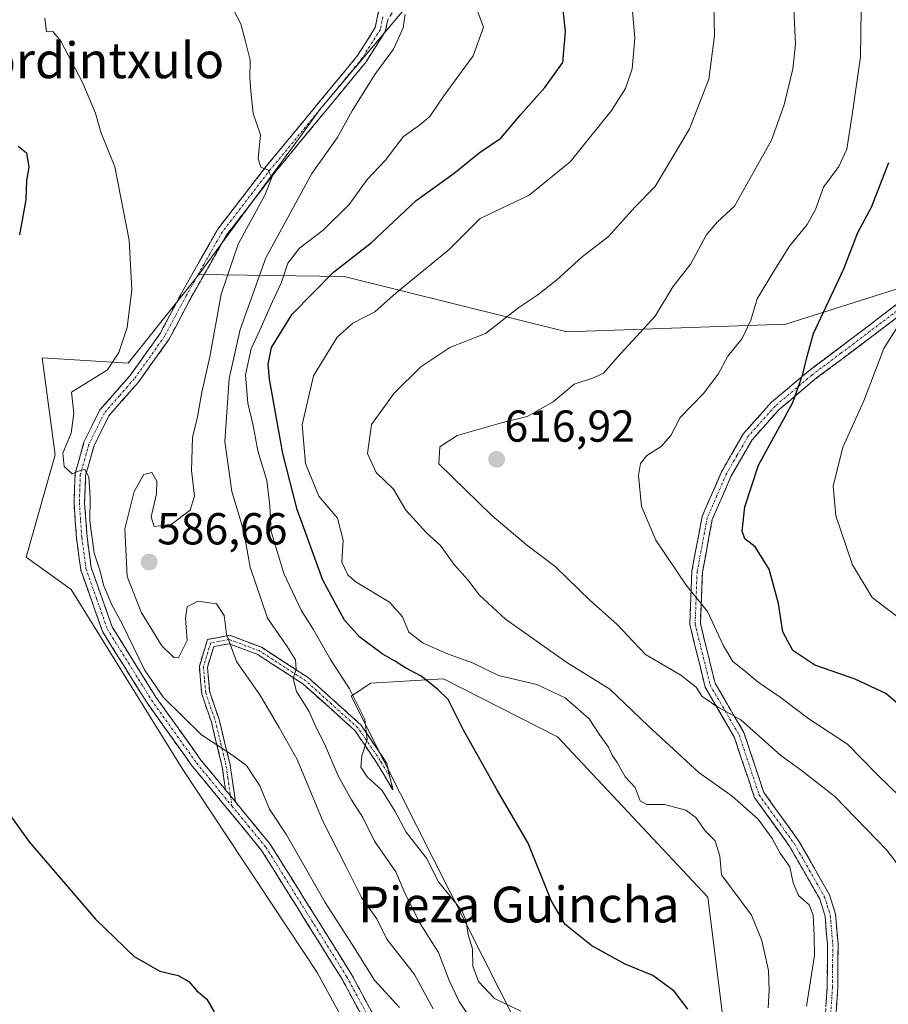
# Model space of a CAD drawing. Units: metres. Extents: x 590393 to 593835, y 4729023 to 4731382.
# Drawn here: x 592153 to 592347, y 4730923 to 4731143 of the extents above; entities that cross this region are included whole.
import ezdxf
from ezdxf.enums import TextEntityAlignment as Align

# ---------------------------------------------------------------- set-up
doc = ezdxf.new("R2010")
doc.units = ezdxf.units.M
doc.header["$MEASUREMENT"] = 0
doc.linetypes.add('TRAZO_Y_PUNTO', pattern=[1, 0.5, -0.25, 0, -0.25])
doc.linetypes.add('TRAZOSX2', pattern=[1.5, 1, -0.5])
for name, color, linetype, lineweight in [('Arbolado forestal CxS', 92, 'Continuous', 0), ('Camino', 19, 'TRAZOSX2', 0), ('Camino Cxs', 19, 'Continuous', 0), ('Camino eje', 19, 'TRAZO_Y_PUNTO', 0), ('Carátula', 7, 'Continuous', 5), ('Cultivos herbáceos CxS', 92, 'Continuous', 0), ('Curva de nivel maestra', 36, 'Continuous', 30), ('Curva de nivel normal', 36, 'Continuous', 0), ('Matorral CxS', 135, 'Continuous', 0), ('Punto de cota en terreno', 7, 'Continuous', 0), ('Rótulo de punto de cota en terreno', 19, 'Continuous', 0), ('Texto cartográfico', 19, 'Continuous', 0)]:
    doc.layers.add(name, color=color, linetype=linetype, lineweight=lineweight)
doc.styles.add('Arial', font='txt', dxfattribs={"height": 0.2})

# ---------------------------------------------------------------- blocks, each defined once
blk = doc.blocks.new('*U166')
at = {"layer": 'Matorral CxS', "color": 135, "linetype": 'Continuous', "lineweight": 0}
blk.add_polyline3d([(592485.06, 4731089.76, 673.2), (592457.34, 4731077.18, 663.38), (592445.91, 4731074.49, 658.63), (592439.49, 4731080.66, 655.11), (592435.38, 4731097.1, 653.86), (592423.83, 4731103.87, 649.67), (592394, 4731099.23, 640.55), (592357.47, 4731085.49, 632.97), (592324.08, 4731074.9, 624.12), (592275.11, 4731073.17, 613.43), (592275.11, 4731073.17, 613.43), (592225.34, 4731085.59, 603.36), (592192.84, 4731086.03, 583.55), (592215.25, 4731116.52, 588.08), (592219.85, 4731122.91, 588.22), (592258.22, 4731168.55, 597.09)], dxfattribs=at)
blk = doc.blocks.new('*U170')
at = {"layer": 'Cultivos herbáceos CxS', "color": 92, "linetype": 'Continuous', "lineweight": 0}
blk.add_polyline3d([(591934.78, 4731356.73, 573.45), (592157.56, 4731359.7, 586.23), (592184.29, 4731333.61, 587.39), (592189.28, 4731285.09, 588.13), (592193.16, 4731173.49, 585.47), (592205.51, 4731166.07, 586.76), (592226.92, 4731165.25, 590.13), (592233.58, 4731168.11, 591.78), (592256.33, 4731177.87, 598.68), (592258.22, 4731168.55, 597.09), (592219.85, 4731122.91, 588.22), (592215.25, 4731116.52, 588.08), (592192.84, 4731086.03, 583.55), (592177.05, 4731066.17, 581.18), (592157.8, 4731067.37, 576.78), (592160.69, 4731045.68, 579.48), (592154.19, 4731022.82, 577.76), (592164.25, 4731015.6, 579.18), (592189.23, 4730975.32, 578), (592219.31, 4730929.95, 576.97), (592235.12, 4730900.89, 576.6)], dxfattribs=at)
blk = doc.blocks.new('*U194')
at = {"layer": 'Curva de nivel normal', "color": 36, "linetype": 'Continuous', "lineweight": 0}
blk.add_polyline3d([(592348.98, 4731074.33, 630), (592345.93, 4731069.46, 630), (592341.52, 4731057.77, 630), (592336.76, 4731047.37, 630), (592334.63, 4731038.67, 630), (592335.26, 4731032.06, 630), (592338.98, 4731021.08, 630), (592343.34, 4731013.81, 630), (592350.83, 4731008.09, 630)], dxfattribs=at)
blk = doc.blocks.new('*U202')
at = {"layer": 'Curva de nivel normal', "color": 36, "linetype": 'Continuous', "lineweight": 0}
blk.add_polyline3d([(592245.22, 4730921.81, 585), (592241.03, 4730929.45, 585), (592234.88, 4730937.35, 585), (592232.65, 4730941.89, 585), (592229.19, 4730946.72, 585), (592225.74, 4730953.56, 585), (592220.64, 4730963.65, 585), (592214.83, 4730977.54, 585), (592210.8, 4730984.73, 585), (592206.44, 4730992.02, 585), (592201.23, 4730999.48, 585), (592198.98, 4731005.55, 585), (592198.52, 4731009.75, 585), (592196.79, 4731012.35, 585), (592192.6, 4731012.93, 585), (592190.24, 4731011.66, 585), (592189.84, 4731009.12, 585), (592190.22, 4731004.14, 585), (592188.28, 4731000.27, 585), (592187.21, 4731000.38, 585), (592184.58, 4731002.99, 585), (592179.92, 4731010.48, 585), (592176.8, 4731018.5, 585), (592176.27, 4731029.14, 585), (592178.38, 4731037.47, 585), (592180.51, 4731041.25, 585), (592182.35, 4731041.73, 585), (592183.41, 4731039.81, 585), (592183.34, 4731036.94, 585), (592182.14, 4731031.84, 585), (592182.83, 4731029.65, 585), (592186.65, 4731030.09, 585), (592190.9, 4731033.33, 585), (592191.88, 4731036.4, 585), (592191.22, 4731042.18, 585), (592191.42, 4731049.55, 585), (592192.5, 4731054.18, 585), (592193.53, 4731059.73, 585), (592195.32, 4731067.6, 585), (592197.82, 4731081.58, 585), (592201.64, 4731092.8, 585), (592207.58, 4731103.77, 585), (592209.13, 4731107.69, 585), (592208.32, 4731109.32, 585), (592206.7, 4731110.04, 585), (592206.11, 4731111.87, 585), (592206.64, 4731117.23, 585), (592204.95, 4731121.98, 585), (592204.48, 4731127.03, 585), (592204.23, 4731130.07, 585), (592204.3, 4731133.92, 585), (592203.25, 4731138.12, 585), (592202.22, 4731142.09, 585), (592199.74, 4731146.74, 585)], dxfattribs=at)
blk = doc.blocks.new('*U205')
at = {"layer": 'Curva de nivel normal', "color": 36, "linetype": 'Continuous', "lineweight": 0}
blk.add_polyline3d([(592340.95, 4731150.81, 620), (592340.72, 4731134.71, 620), (592338.98, 4731122.25, 620), (592337.66, 4731114, 620), (592335.93, 4731110.17, 620), (592332.5, 4731105.57, 620), (592330.71, 4731100.54, 620), (592328.82, 4731097.2, 620), (592324.85, 4731092.34, 620), (592321.38, 4731086.72, 620), (592317.68, 4731080.6, 620), (592316.2, 4731075.81, 620), (592314.28, 4731071.73, 620), (592311.06, 4731067.73, 620), (592308.92, 4731063.73, 620), (592305.62, 4731059.4, 620), (592300.41, 4731054.05, 620), (592298.31, 4731049.99, 620), (592296.16, 4731047.54, 620), (592292.99, 4731045.5, 620), (592291.56, 4731043.76, 620), (592291.12, 4731041.03, 620), (592291.78, 4731034.14, 620), (592294.96, 4731026.59, 620), (592301.75, 4731016.51, 620), (592306.54, 4731010.64, 620), (592310.09, 4731003, 620), (592312.2, 4730999.45, 620), (592314.63, 4730997.55, 620), (592317.9, 4730994.82, 620), (592322.76, 4730991.49, 620), (592329.18, 4730986.61, 620), (592337.81, 4730980.98, 620), (592344.58, 4730974.12, 620), (592352, 4730966.92, 620)], dxfattribs=at)
blk = doc.blocks.new('*U214')
at = {"layer": 'Curva de nivel normal', "color": 36, "linetype": 'Continuous', "lineweight": 0}
blk.add_polyline3d([(592289.38, 4731149.23, 605), (592290.27, 4731138.82, 605), (592289.72, 4731132.02, 605), (592288.21, 4731127.61, 605), (592285.05, 4731122.69, 605), (592275.86, 4731111.21, 605), (592266.66, 4731103.71, 605), (592255.75, 4731098.49, 605), (592248.82, 4731091.6, 605), (592236.92, 4731081.9, 605), (592232.17, 4731077.69, 605), (592227.26, 4731075.12, 605), (592223.72, 4731071.98, 605), (592218.48, 4731063.33, 605), (592215.9, 4731052.4, 605), (592216.69, 4731043.73, 605), (592219.68, 4731036.4, 605), (592223.79, 4731031.55, 605), (592225.06, 4731026.61, 605), (592224.76, 4731021.65, 605), (592226.1, 4731018.82, 605), (592227.8, 4731017.36, 605), (592235.46, 4731012.7, 605), (592238.39, 4731009.48, 605), (592239.75, 4731006.06, 605), (592242.94, 4731003.57, 605), (592248.44, 4731001.15, 605), (592254.04, 4730999.14, 605), (592259.78, 4730996.36, 605), (592268.42, 4730994.35, 605), (592274.71, 4730991.37, 605), (592280.06, 4730986.65, 605), (592282.3, 4730983.2, 605), (592284.41, 4730980.31, 605), (592285.26, 4730978.5, 605), (592286.33, 4730976.91, 605), (592288.11, 4730973.64, 605), (592290.4, 4730971.31, 605), (592291.51, 4730968.33, 605), (592293.01, 4730967.46, 605), (592296.92, 4730967.49, 605), (592301.73, 4730966.22, 605), (592303.94, 4730964.59, 605), (592306.02, 4730961.61, 605), (592308.29, 4730959.35, 605), (592309.32, 4730955.92, 605), (592309.69, 4730951.75, 605), (592316.35, 4730942.75, 605), (592318.66, 4730937.07, 605), (592320.14, 4730930.38, 605), (592320.36, 4730925.96, 605), (592320.11, 4730922.04, 605)], dxfattribs=at)
blk = doc.blocks.new('*U216')
at = {"layer": 'Curva de nivel normal', "color": 36, "linetype": 'Continuous', "lineweight": 0}
blk.add_polyline3d([(592254.94, 4731145.35, 595), (592256.43, 4731141.33, 595), (592254.14, 4731134.89, 595), (592247.63, 4731125.98, 595), (592244.5, 4731121.35, 595), (592242.19, 4731119.38, 595), (592238.59, 4731116.87, 595), (592234.49, 4731111.53, 595), (592230.45, 4731107.26, 595), (592226.41, 4731101.68, 595), (592220.61, 4731095.9, 595), (592215.32, 4731091.88, 595), (592212.7, 4731088.53, 595), (592211.26, 4731084.06, 595), (592209.27, 4731079.95, 595), (592206.79, 4731074.2, 595), (592204.53, 4731069.4, 595), (592203.28, 4731063.58, 595), (592203.76, 4731057.24, 595), (592205, 4731052.22, 595), (592206.05, 4731046.6, 595), (592208.05, 4731039.94, 595), (592208.71, 4731034.27, 595), (592208.99, 4731028.55, 595), (592211.85, 4731019.14, 595), (592215.69, 4731010.93, 595), (592218.4, 4731006.7, 595), (592222.25, 4730999.9, 595), (592226.5, 4730993.39, 595), (592229.96, 4730986.53, 595), (592230.45, 4730982.01, 595), (592229.23, 4730978.4, 595), (592229.04, 4730975.81, 595), (592230.43, 4730973.64, 595), (592233.77, 4730970.7, 595), (592236.68, 4730965.96, 595), (592239.15, 4730961.27, 595), (592243.74, 4730955.51, 595), (592246.39, 4730950.19, 595), (592249.32, 4730946.64, 595), (592251.69, 4730943.61, 595), (592252.58, 4730941.5, 595), (592253.07, 4730938.32, 595), (592253.99, 4730935.24, 595), (592254.08, 4730931.34, 595), (592255.31, 4730927.89, 595), (592258.89, 4730924.14, 595), (592264.81, 4730921.27, 595)], dxfattribs=at)
blk = doc.blocks.new('*U218')
at = {"layer": 'Curva de nivel normal', "color": 36, "linetype": 'Continuous', "lineweight": 0}
blk.add_polyline3d([(592238.98, 4731144.12, 590), (592238.52, 4731141.19, 590), (592236.32, 4731136.38, 590), (592232.2, 4731130.71, 590), (592227.07, 4731122.59, 590), (592223.76, 4731116.55, 590), (592218.1, 4731108.6, 590), (592207.82, 4731089.72, 590), (592202.08, 4731073.72, 590), (592199.64, 4731062.73, 590), (592198.62, 4731048.64, 590), (592200.2, 4731037.49, 590), (592202.79, 4731028.82, 590), (592204.3, 4731020.53, 590), (592208.16, 4731009.17, 590), (592212.54, 4731002.81, 590), (592214.46, 4730999.84, 590), (592214.6, 4730997.74, 590), (592213.93, 4730995.67, 590), (592214.68, 4730992.78, 590), (592217.51, 4730988.27, 590), (592218.81, 4730985.18, 590), (592220.89, 4730981.06, 590), (592224, 4730973.9, 590), (592226.94, 4730968.51, 590), (592229.48, 4730964.59, 590), (592232.1, 4730959.28, 590), (592236.85, 4730952.42, 590), (592238.74, 4730948.04, 590), (592242.19, 4730941.13, 590), (592246.39, 4730934.43, 590), (592248.78, 4730928.17, 590), (592251.02, 4730923.42, 590), (592254.68, 4730917.94, 590)], dxfattribs=at)
blk = doc.blocks.new('*U219')
at = {"layer": 'Curva de nivel normal', "color": 36, "linetype": 'Continuous', "lineweight": 0}
blk.add_polyline3d([(592328.7, 4730922.42, 610), (592330.47, 4730933.71, 610), (592330.38, 4730938.21, 610), (592330.16, 4730942.76, 610), (592329.25, 4730945.05, 610), (592326.88, 4730947.11, 610), (592325.71, 4730949.96, 610), (592324.91, 4730953.54, 610), (592322.77, 4730956.57, 610), (592321.03, 4730959.9, 610), (592317.87, 4730964.18, 610), (592312.05, 4730969.33, 610), (592304.63, 4730974.66, 610), (592293.32, 4730985.02, 610), (592284.68, 4730993.27, 610), (592275.06, 4730999.22, 610), (592261.38, 4731008.93, 610), (592255.54, 4731014.33, 610), (592252.96, 4731017.74, 610), (592249.82, 4731021.26, 610), (592246.83, 4731025.4, 610), (592243.7, 4731028.26, 610), (592239.07, 4731033.3, 610), (592236.32, 4731037.97, 610), (592232.48, 4731041.74, 610), (592230.51, 4731045.95, 610), (592231.44, 4731052.5, 610), (592236.48, 4731059.49, 610), (592242.49, 4731065.34, 610), (592248.9, 4731069.68, 610), (592256.89, 4731072.81, 610), (592264.34, 4731078.63, 610), (592268.61, 4731081.45, 610), (592272.83, 4731084.8, 610), (592278.49, 4731089.95, 610), (592284.44, 4731094.5, 610), (592290.26, 4731101.05, 610), (592294.82, 4731105.72, 610), (592302.49, 4731118.55, 610), (592306.82, 4731129.7, 610), (592308.12, 4731139.4, 610), (592307.82, 4731153.14, 610)], dxfattribs=at)
blk = doc.blocks.new('*U226')
at = {"layer": 'Curva de nivel normal', "color": 36, "linetype": 'Continuous', "lineweight": 0}
blk.add_polyline3d([(592352, 4730950.29, 615), (592346.62, 4730957.3, 615), (592334.99, 4730969.26, 615), (592327.46, 4730975.19, 615), (592322.91, 4730978.41, 615), (592314, 4730986.4, 615), (592308.37, 4730989.56, 615), (592305.26, 4730991.68, 615), (592303.97, 4730993.74, 615), (592300.61, 4730996.41, 615), (592292.66, 4731001.06, 615), (592289.82, 4731004.01, 615), (592286.27, 4731007.84, 615), (592280.35, 4731013.02, 615), (592272.5, 4731020.68, 615), (592266.07, 4731025.53, 615), (592258.33, 4731032.1, 615), (592246.5, 4731043.66, 615), (592246.67, 4731047.45, 615), (592250.59, 4731050, 615), (592260.5, 4731052.83, 615), (592266.22, 4731054.27, 615), (592272.03, 4731057.54, 615), (592276.7, 4731061.49, 615), (592281.09, 4731062.92, 615), (592283.26, 4731063.94, 615), (592286.32, 4731067.45, 615), (592294.84, 4731076.7, 615), (592298.8, 4731083.26, 615), (592302.84, 4731088.37, 615), (592306.24, 4731094.78, 615), (592308.79, 4731097.79, 615), (592312.56, 4731101.29, 615), (592320.84, 4731116.05, 615), (592323.68, 4731123.96, 615), (592325.65, 4731132, 615), (592326.18, 4731137.44, 615), (592325.71, 4731148.68, 615)], dxfattribs=at)
blk = doc.blocks.new('*U233')
at = {"layer": 'Curva de nivel normal', "color": 36, "linetype": 'Continuous', "lineweight": 0}
blk.add_polyline3d([(592158.43, 4731143.32, 580), (592158.78, 4731140.26, 580), (592160.22, 4731140.32, 580), (592162.01, 4731138.16, 580), (592166.87, 4731128.79, 580), (592169.71, 4731122.08, 580), (592170.89, 4731117.84, 580), (592174.08, 4731110.11, 580), (592177.22, 4731093.65, 580), (592177.84, 4731082.54, 580), (592176.81, 4731074.14, 580), (592174.94, 4731068.54, 580), (592172.44, 4731064.65, 580), (592164.33, 4731059.73, 580), (592164.89, 4731055.03, 580), (592164.28, 4731050.52, 580), (592162.43, 4731046.06, 580), (592162.75, 4731043.04, 580), (592164.52, 4731041.4, 580), (592166.32, 4731042.21, 580), (592167.37, 4731042.37, 580), (592168.2, 4731040.74, 580), (592168.5, 4731036.1, 580), (592168.46, 4731030.9, 580), (592169.44, 4731023.7, 580), (592170.69, 4731019.9, 580), (592171.62, 4731016.36, 580), (592173.28, 4731012.26, 580), (592175.66, 4731007.91, 580), (592180.68, 4730997.62, 580), (592184.96, 4730991.43, 580), (592193.43, 4730983.07, 580), (592199.93, 4730978.85, 580), (592203.46, 4730976.18, 580), (592206.44, 4730971.68, 580), (592208.63, 4730966.44, 580), (592212.44, 4730960.67, 580), (592221.06, 4730945.55, 580), (592227.12, 4730936.16, 580), (592232.12, 4730928.21, 580), (592237.72, 4730922.08, 580)], dxfattribs=at)
blk = doc.blocks.new('*U239')
at = {"layer": 'Curva de nivel maestra', "color": 36, "linetype": 'Continuous', "lineweight": 30}
blk.add_polyline3d([(592350.34, 4730988.94, 625), (592346.42, 4730992.34, 625), (592339.56, 4730995.49, 625), (592330.54, 4730998.65, 625), (592325.62, 4731001.89, 625), (592323.36, 4731006.12, 625), (592322.44, 4731012.44, 625), (592320.3, 4731020.14, 625), (592317.18, 4731025.11, 625), (592314.86, 4731026.88, 625), (592314.32, 4731028.6, 625), (592314.87, 4731034.06, 625), (592317.96, 4731043.4, 625), (592325.6, 4731057.4, 625), (592327.88, 4731063.73, 625), (592328.75, 4731067.42, 625), (592330.25, 4731072.78, 625), (592337.05, 4731087.3, 625), (592340.15, 4731095.36, 625), (592343.24, 4731101.05, 625), (592347.05, 4731111.05, 625)], dxfattribs=at)
blk = doc.blocks.new('*U241')
at = {"layer": 'Curva de nivel maestra', "color": 36, "linetype": 'Continuous', "lineweight": 30}
for points in [[(592152.44, 4731114.7, 575), (592154.32, 4731113.24, 575), (592154.8, 4731109.97, 575), (592154.28, 4731107.06, 575), (592154.13, 4731102.67, 575), (592152.7, 4731094.9, 575)], [(592147.79, 4730968.89, 575), (592154.93, 4730959.16, 575), (592169.75, 4730941.86, 575), (592178.4, 4730933.47, 575), (592184.13, 4730930.2, 575), (592188.21, 4730929.26, 575), (592190.61, 4730927.88, 575), (592192.32, 4730925.87, 575), (592194.64, 4730923.96, 575), (592196.23, 4730921.09, 575)]]:
    blk.add_polyline3d(points, dxfattribs=at)
blk = doc.blocks.new('*U243')
at = {"layer": 'Curva de nivel maestra', "color": 36, "linetype": 'Continuous', "lineweight": 30}
blk.add_polyline3d([(592302.16, 4730921.75, 600), (592299.08, 4730925.72, 600), (592294.3, 4730929.24, 600), (592288.15, 4730931.81, 600), (592280.71, 4730935.9, 600), (592274.72, 4730940.68, 600), (592271.57, 4730946.01, 600), (592266.44, 4730958.85, 600), (592259.47, 4730970.82, 600), (592251.94, 4730984.29, 600), (592248.56, 4730990.98, 600), (592246.17, 4730993.27, 600), (592242.54, 4730996.21, 600), (592238.99, 4730998.05, 600), (592236.56, 4730999.59, 600), (592233.78, 4731001.16, 600), (592228.8, 4731004.93, 600), (592225.37, 4731008.68, 600), (592220.52, 4731017.66, 600), (592214.82, 4731033.42, 600), (592211.62, 4731045.98, 600), (592208.6, 4731062.61, 600), (592208.29, 4731065.93, 600), (592209.06, 4731069.71, 600), (592213.7, 4731077.1, 600), (592222.95, 4731086.51, 600), (592231.37, 4731093.05, 600), (592241.41, 4731102.54, 600), (592249.88, 4731108.67, 600), (592255.49, 4731113.24, 600), (592260.32, 4731116.52, 600), (592264.79, 4731121.78, 600), (592270.21, 4731127.82, 600), (592274.21, 4731133.4, 600), (592274.79, 4731140.34, 600), (592273.18, 4731155.57, 600)], dxfattribs=at)
blk = doc.blocks.new('5PATER')
at = {"layer": 'Carátula', "linetype": 'Continuous', "lineweight": 5}
h = blk.add_hatch(color=250, dxfattribs=at)
edge = h.paths.add_edge_path()
edge.add_ellipse((0, 0.01), major_axis=(-1.33, -1.34), ratio=0.999422, start_angle=0, end_angle=360)

msp = doc.modelspace()

# ---------------------------------------------------------------- linework, layer by layer
at = {"layer": 'Arbolado forestal CxS', "color": 92, "linetype": 'Continuous', "lineweight": 0}
for points in [[(592235.12, 4730900.89, 576.6), (592219.31, 4730929.95, 576.97), (592189.23, 4730975.32, 578), (592164.25, 4731015.6, 579.18), (592154.19, 4731022.82, 577.76), (592160.69, 4731045.68, 579.48), (592157.8, 4731067.37, 576.78), (592177.05, 4731066.17, 581.18), (592192.84, 4731086.03, 583.55), (592225.34, 4731085.59, 603.36), (592275.11, 4731073.17, 613.43), (592324.08, 4731074.9, 624.12), (592357.47, 4731085.49, 632.97), (592394, 4731099.23, 640.55), (592423.83, 4731103.87, 649.67), (592435.38, 4731097.1, 653.86), (592439.49, 4731080.66, 655.11), (592445.91, 4731074.49, 658.63), (592457.34, 4731077.18, 663.38), (592485.06, 4731089.76, 673.2)], [(592192.84, 4731086.03, 583.55), (592225.34, 4731085.59, 603.36), (592275.11, 4731073.17, 613.43), (592324.08, 4731074.9, 624.12), (592357.47, 4731085.49, 632.97), (592394, 4731099.23, 640.55), (592423.83, 4731103.87, 649.67), (592435.38, 4731097.1, 653.86), (592439.49, 4731080.66, 655.11), (592445.91, 4731074.49, 658.63), (592457.34, 4731077.18, 663.38), (592485.06, 4731089.76, 673.2)], [(592192.84, 4731086.03, 583.55), (592177.05, 4731066.17, 581.18), (592157.8, 4731067.37, 576.78), (592160.69, 4731045.68, 579.48), (592154.19, 4731022.82, 577.76), (592164.25, 4731015.6, 579.18), (592189.23, 4730975.32, 578), (592219.31, 4730929.95, 576.97), (592235.12, 4730900.89, 576.6), (592250.92, 4730859.59, 577.39), (592271.82, 4730818.3, 578.4), (592274.37, 4730799.43, 579.16), (592261.12, 4730764.25, 575.64), (592260.07, 4730735.06, 574.37), (592287.72, 4730726.08, 578.31), (592332.22, 4730711.25, 583.96), (592343.89, 4730709.71, 585.53)], [(592311.84, 4730904.93, 603.09), (592306.63, 4730946.74, 603.57), (592273.03, 4730982.63, 603.26), (592247.5, 4730995.58, 601.06), (592231.3, 4730994.64, 597.81), (592226.86, 4730991.69, 595.39), (592267.25, 4730911.72, 593.58)], [(592311.84, 4730904.93, 603.09), (592306.63, 4730946.74, 603.57), (592273.03, 4730982.63, 603.26), (592247.5, 4730995.58, 601.06), (592231.3, 4730994.64, 597.81), (592226.86, 4730991.69, 595.39), (592267.25, 4730911.72, 593.58)]]:
    msp.add_polyline3d(points, dxfattribs=at)
at = {"layer": 'Camino', "color": 19, "linetype": 'TRAZOSX2', "lineweight": 0}
for points in [[(592297.22, 4731251.88), (592298.29, 4731252.52), (592300.11, 4731249.49), (592301.6, 4731247.1), (592303.17, 4731244.61), (592304.44, 4731241.96), (592305.94, 4731238.85), (592305.86, 4731236.59), (592305.76, 4731233.85), (592298.74, 4731221.66), (592285.35, 4731202.54), (592264.98, 4731177.07), (592239.31, 4731149.53), (592235.05, 4731142.98)], [(592234.21, 4730911.07), (592224.84, 4730928.42), (592206.87, 4730957.22), (592191.42, 4730975.98), (592181.25, 4730990.19), (592171.29, 4731006.17), (592166.43, 4731019.96), (592165.48, 4731027.05), (592164.92, 4731034.92), (592165.15, 4731041.41), (592167.15, 4731048.48), (592170.72, 4731055.74), (592177.44, 4731063.39), (592184.17, 4731072.8), (592188.94, 4731081.83), (592197.06, 4731096.15), (592207.95, 4731110.27), (592228.32, 4731134.96), (592232.28, 4731141.24), (592233.08, 4731145.17)], [(592235.05, 4731142.98), (592234.51, 4731140.34), (592230.24, 4731133.57), (592209.8, 4731108.79), (592199.04, 4731094.84), (592191.01, 4731080.69), (592186.19, 4731071.55), (592179.3, 4731061.91), (592172.71, 4731054.42), (592169.37, 4731047.63), (592167.51, 4731041.04), (592167.29, 4731034.96), (592167.84, 4731027.29), (592168.75, 4731020.52), (592173.44, 4731007.2), (592183.22, 4730991.51), (592193.3, 4730977.43), (592198.79, 4730970.75)], [(592332.07, 4730908.88), (592333.31, 4730926.71), (592333.35, 4730936.17), (592332.82, 4730942.49), (592331.62, 4730946.34), (592324.97, 4730958.04), (592317.02, 4730969.08), (592312.52, 4730982.59), (592306.03, 4730993.72), (592302.58, 4731007.76), (592303.04, 4731019.68), (592305.34, 4731031.9), (592309.67, 4731041.89), (592314.62, 4731050.46), (592320.82, 4731057.42), (592329.1, 4731064.42), (592342.17, 4731074.24), (592355.17, 4731084.19)], [(592356.62, 4731082.33), (592343.6, 4731072.36), (592330.57, 4731062.58), (592322.47, 4731055.73), (592316.54, 4731049.07), (592311.79, 4731040.82), (592307.61, 4731031.2), (592305.4, 4731019.41), (592304.95, 4731008), (592308.24, 4730994.61), (592314.68, 4730983.57), (592319.14, 4730970.17), (592326.97, 4730959.32), (592333.8, 4730947.29), (592335.16, 4730942.95), (592335.72, 4730936.26), (592335.67, 4730926.62), (592334.41, 4730908.53)], [(592198.79, 4730970.75), (592198.06, 4730975.9), (592195.62, 4730985.95), (592193.46, 4730992.26), (592192.94, 4730998.37), (592194.76, 4731004.42), (592199.75, 4731005.32), (592206.82, 4731002.65), (592217.27, 4730995.88), (592229.08, 4730985.26), (592234.11, 4730977.83), (592234.82, 4730976.64), (592235.52, 4730973.7)], [(592235.52, 4730973.7), (592236.21, 4730970.75), (592232.58, 4730976.86), (592227.7, 4730984.06), (592216.16, 4730994.43), (592205.99, 4731001.02), (592199.58, 4731003.44), (592196.18, 4731002.83), (592194.77, 4730998.18), (592195.25, 4730992.64), (592197.37, 4730986.46), (592199.84, 4730976.25), (592201.01, 4730968.06)], [(592201.01, 4730968.06), (592208.8, 4730958.61), (592226.89, 4730929.61), (592236.33, 4730912.13), (592241.84, 4730900.19), (592248.66, 4730883.4), (592258.39, 4730860.55), (592268.53, 4730836.49), (592274.41, 4730821.77), (592276.65, 4730813.91), (592277.05, 4730805.94), (592271.33, 4730787.23), (592265.94, 4730771.71), (592262.64, 4730761.18), (592261.82, 4730752.28), (592261.42, 4730750.11), (592260.84, 4730743.73)]]:
    msp.add_lwpolyline(points, dxfattribs=at)
at = {"layer": 'Camino Cxs', "color": 19, "linetype": 'Continuous', "lineweight": 0}
msp.add_lwpolyline([(592198.79, 4730970.75), (592201.01, 4730968.06)], dxfattribs=at)
msp.add_lwpolyline([(592198.79, 4730970.75), (592201.01, 4730968.06)], dxfattribs=at)
for points in [[(592229.53, 4730919.75, 577.34), (592227.18, 4730924.08, 577.38), (592224.84, 4730928.42, 577.31), (592222.27, 4730932.53, 577.39), (592219.71, 4730936.65, 577.21), (592217.14, 4730940.76, 577.33), (592214.57, 4730944.88, 577.26), (592212, 4730948.99, 577.47), (592209.44, 4730953.11, 577.39), (592206.87, 4730957.22, 577.55), (592203.78, 4730960.97, 577.58), (592200.69, 4730964.72, 577.73), (592197.6, 4730968.48, 578.01), (592194.51, 4730972.23, 578.12), (592191.42, 4730975.98, 578.38), (592188.88, 4730979.53, 578.61), (592186.34, 4730983.09, 578.82), (592183.79, 4730986.64, 578.95), (592181.25, 4730990.19, 579.14), (592178.76, 4730994.19, 579.17), (592176.27, 4730998.18, 579.27), (592173.78, 4731002.18, 579.27), (592171.29, 4731006.17, 579.32), (592169.67, 4731010.77, 579.33), (592168.05, 4731015.36, 579.46), (592166.43, 4731019.96, 579.66), (592165.96, 4731023.51, 579.59), (592165.48, 4731027.05, 579.64), (592165.2, 4731030.99, 579.7), (592164.92, 4731034.92, 579.76), (592165.04, 4731038.17, 579.81), (592165.15, 4731041.41, 579.8), (592166.15, 4731044.95, 579.98), (592167.15, 4731048.48, 580.21), (592168.94, 4731052.11, 580.33), (592170.72, 4731055.74, 580.58), (592172.96, 4731058.29, 580.81), (592175.2, 4731060.84, 580.73), (592177.44, 4731063.39, 581.04), (592179.68, 4731066.53, 580.99), (592181.93, 4731069.66, 581.29), (592184.17, 4731072.8, 581.3), (592185.76, 4731075.81, 581.55), (592187.35, 4731078.82, 581.82), (592188.94, 4731081.83, 581.82), (592190.97, 4731085.41, 582.33), (592193, 4731088.99, 582.79), (592195.03, 4731092.57, 583.07), (592197.06, 4731096.15, 583.55), (592199.78, 4731099.68, 583.78), (592202.51, 4731103.21, 584.38), (592205.23, 4731106.74, 584.51), (592207.95, 4731110.27, 584.92), (592210.86, 4731113.8, 585.36), (592213.77, 4731117.32, 585.91), (592216.68, 4731120.85, 586.34), (592219.59, 4731124.38, 586.76), (592222.5, 4731127.91, 587.24), (592225.41, 4731131.43, 587.66), (592228.32, 4731134.96, 588.14), (592230.3, 4731138.1, 588.45), (592232.28, 4731141.24, 588.82), (592233.08, 4731145.17, 589.05)], [(592235.05, 4731142.98, 589.15), (592234.51, 4731140.34, 589.07), (592232.38, 4731136.96, 588.81), (592230.24, 4731133.57, 588.35), (592227.32, 4731130.03, 588.02), (592224.4, 4731126.49, 587.73), (592221.48, 4731122.95, 587.05), (592218.56, 4731119.41, 586.83), (592215.64, 4731115.87, 586.2), (592212.72, 4731112.33, 585.8), (592209.8, 4731108.79, 585.05), (592207.11, 4731105.3, 584.92), (592204.42, 4731101.82, 584.64), (592201.73, 4731098.33, 583.96), (592199.04, 4731094.84, 583.82), (592197.03, 4731091.3, 583.48), (592195.03, 4731087.77, 583.04), (592193.02, 4731084.23, 582.8), (592191.01, 4731080.69, 582.13), (592189.4, 4731077.64, 582), (592187.8, 4731074.6, 581.88), (592186.19, 4731071.55, 581.65), (592183.89, 4731068.34, 581.56), (592181.6, 4731065.12, 581.25), (592179.3, 4731061.91, 581.23), (592176.01, 4731058.17, 580.83), (592172.71, 4731054.42, 580.72), (592171.04, 4731051.03, 580.33), (592169.37, 4731047.63, 580.26), (592168.44, 4731044.34, 580.3), (592167.51, 4731041.04, 580.16), (592167.4, 4731038, 580.13), (592167.29, 4731034.96, 580.02), (592167.57, 4731031.13, 580.06), (592167.84, 4731027.29, 580.09), (592168.3, 4731023.91, 580.01), (592168.75, 4731020.52, 579.88), (592170.31, 4731016.08, 579.64), (592171.88, 4731011.64, 579.7), (592173.44, 4731007.2, 579.7), (592175.89, 4731003.28, 579.47), (592178.33, 4730999.36, 579.98), (592180.78, 4730995.43, 579.7), (592183.22, 4730991.51, 579.76), (592185.74, 4730987.99, 579.19), (592188.26, 4730984.47, 579.37), (592190.78, 4730980.95, 579.07), (592193.3, 4730977.43, 578.75), (592196.05, 4730974.09, 578.45), (592198.79, 4730970.75, 578.26), (592201.01, 4730968.06, 578.02), (592203.61, 4730964.91, 578.17), (592206.2, 4730961.76, 578.04), (592208.8, 4730958.61, 577.81), (592211.38, 4730954.47, 577.7), (592213.97, 4730950.32, 578.05), (592216.55, 4730946.18, 577.6), (592219.14, 4730942.04, 578.03), (592221.72, 4730937.9, 577.6), (592224.31, 4730933.75, 577.75), (592226.89, 4730929.61, 577.77), (592229.25, 4730925.24, 577.9), (592231.61, 4730920.87, 577.23)], [(592333, 4730922.25, 610.42), (592333.31, 4730926.71, 610.27), (592333.33, 4730931.44, 610.17), (592333.35, 4730936.17, 610.15), (592333.09, 4730939.33, 610.16), (592332.82, 4730942.49, 610.13), (592331.62, 4730946.34, 610.12), (592329.4, 4730950.24, 610.14), (592327.19, 4730954.14, 610.41), (592324.97, 4730958.04, 610.16), (592322.32, 4730961.72, 610.24), (592319.67, 4730965.4, 610.34), (592317.02, 4730969.08, 610.82), (592315.52, 4730973.58, 612.06), (592314.02, 4730978.09, 612.72), (592312.52, 4730982.59, 613.5), (592310.36, 4730986.3, 613.92), (592308.19, 4730990.01, 614.58), (592306.03, 4730993.72, 615.39), (592304.88, 4730998.4, 616.55), (592303.73, 4731003.08, 617.43), (592302.58, 4731007.76, 618.28), (592302.73, 4731011.73, 619.13), (592302.89, 4731015.71, 619.96), (592303.04, 4731019.68, 620.66), (592303.81, 4731023.75, 621.26), (592304.57, 4731027.83, 621.78), (592305.34, 4731031.9, 622.21), (592306.78, 4731035.23, 622.58), (592308.23, 4731038.56, 622.71), (592309.67, 4731041.89, 622.8), (592312.15, 4731046.18, 623.18), (592314.62, 4731050.46, 623.32), (592317.72, 4731053.94, 623.67), (592320.82, 4731057.42, 623.7), (592323.58, 4731059.75, 624.07), (592326.34, 4731062.09, 624.5), (592329.1, 4731064.42, 625.09), (592332.37, 4731066.88, 626.01), (592335.64, 4731069.33, 626.56), (592338.9, 4731071.79, 627.26), (592342.17, 4731074.24, 627.74), (592345.42, 4731076.73, 628.43), (592348.67, 4731079.22, 628.97)], [(592350.11, 4731077.35, 629.6), (592346.86, 4731074.85, 628.89), (592343.6, 4731072.36, 628.32), (592340.34, 4731069.92, 627.49), (592337.09, 4731067.47, 626.86), (592333.83, 4731065.03, 626.27), (592330.57, 4731062.58, 625.61), (592327.87, 4731060.3, 625.07), (592325.17, 4731058.01, 624.49), (592322.47, 4731055.73, 624.2), (592319.51, 4731052.4, 624.05), (592316.54, 4731049.07, 623.75), (592314.17, 4731044.95, 623.6), (592311.79, 4731040.82, 623.18), (592310.4, 4731037.61, 622.93), (592309, 4731034.41, 622.84), (592307.61, 4731031.2, 622.53), (592306.87, 4731027.27, 622.07), (592306.14, 4731023.34, 621.54), (592305.4, 4731019.41, 620.98), (592305.25, 4731015.61, 620.27), (592305.1, 4731011.8, 619.49), (592304.95, 4731008, 618.69), (592306.05, 4731003.54, 617.77), (592307.14, 4730999.07, 617.33), (592308.24, 4730994.61, 616.38), (592310.39, 4730990.93, 615.49), (592312.53, 4730987.25, 614.66), (592314.68, 4730983.57, 614), (592316.17, 4730979.1, 613.14), (592317.65, 4730974.64, 612.61), (592319.14, 4730970.17, 611.52), (592321.75, 4730966.55, 611.09), (592324.36, 4730962.94, 610.84), (592326.97, 4730959.32, 610.78), (592329.25, 4730955.31, 610.7), (592331.52, 4730951.3, 610.23), (592333.8, 4730947.29, 610.22), (592335.16, 4730942.95, 610.09), (592335.44, 4730939.61, 610.14), (592335.72, 4730936.26, 610.17), (592335.7, 4730931.44, 610.23), (592335.67, 4730926.62, 610.37), (592335.36, 4730922.1, 610.56)]]:
    msp.add_polyline3d(points, dxfattribs=at)
msp.add_polyline3d([(592201.01, 4730968.06, 578.02), (592198.79, 4730970.75, 578.26), (592198.43, 4730973.33, 578.5), (592198.06, 4730975.9, 578.93), (592197.25, 4730979.25, 579.55), (592196.43, 4730982.6, 580.7), (592195.62, 4730985.95, 581.36), (592194.54, 4730989.11, 582.11), (592193.46, 4730992.26, 582.77), (592193.2, 4730995.32, 583.33), (592192.94, 4730998.37, 583.83), (592193.85, 4731001.4, 584.2), (592194.76, 4731004.42, 584.51), (592197.26, 4731004.87, 584.68), (592199.75, 4731005.32, 585.19), (592203.29, 4731003.99, 586.01), (592206.82, 4731002.65, 587.12), (592210.3, 4731000.39, 588.62), (592213.79, 4730998.14, 589.6), (592217.27, 4730995.88, 590.89), (592220.22, 4730993.23, 591.52), (592223.18, 4730990.57, 592.6), (592226.13, 4730987.92, 593.34), (592229.08, 4730985.26, 594.53), (592231.6, 4730981.55, 595.06), (592234.11, 4730977.83, 595.74), (592234.82, 4730976.64, 595.77), (592235.52, 4730973.7, 595.67), (592236.21, 4730970.75, 595.45), (592234.4, 4730973.81, 595.41), (592232.58, 4730976.86, 595.34), (592230.14, 4730980.46, 594.73), (592227.7, 4730984.06, 594.09), (592224.82, 4730986.65, 592.94), (592221.93, 4730989.25, 592.15), (592219.05, 4730991.84, 591.03), (592216.16, 4730994.43, 590.48), (592212.77, 4730996.63, 589.14), (592209.38, 4730998.82, 588.22), (592205.99, 4731001.02, 586.87), (592202.79, 4731002.23, 585.69), (592199.58, 4731003.44, 585.05), (592196.18, 4731002.83, 584.4), (592194.77, 4730998.18, 583.7), (592195.01, 4730995.41, 583.15), (592195.25, 4730992.64, 582.62), (592196.31, 4730989.55, 582.06), (592197.37, 4730986.46, 581.55), (592198.19, 4730983.06, 580.87), (592199.02, 4730979.65, 579.85), (592199.84, 4730976.25, 579.16), (592200.43, 4730972.16, 578.5), (592201.01, 4730968.06, 578.02)], close=True, dxfattribs=at)
at = {"layer": 'Camino eje', "color": 19, "linetype": 'TRAZO_Y_PUNTO', "lineweight": 0}
for points in [[(592233.97, 4731143.62), (592233.77, 4731142.6), (592233.4, 4731140.79), (592229.28, 4731134.27), (592208.88, 4731109.53), (592198.05, 4731095.5), (592193.99, 4731088.34), (592189.98, 4731081.26), (592187.59, 4731076.75), (592185.18, 4731072.18), (592178.37, 4731062.65), (592175.08, 4731058.91), (592171.72, 4731055.08), (592168.26, 4731048.06), (592167.33, 4731044.76), (592166.33, 4731041.23), (592166.22, 4731037.98), (592166.11, 4731034.94), (592166.39, 4731031.01), (592166.66, 4731027.17), (592167.59, 4731020.24), (592169.94, 4731013.58), (592172.37, 4731006.69), (592182.24, 4730990.85), (592192.36, 4730976.71), (592193.73, 4730975.04), (592200.22, 4730967.16)], [(592355.9, 4731083.26), (592342.89, 4731073.3), (592336.37, 4731068.41), (592329.84, 4731063.5), (592321.65, 4731056.58), (592315.58, 4731049.77), (592313.11, 4731045.48), (592310.73, 4731041.36), (592308.64, 4731036.55), (592306.48, 4731031.55), (592305.33, 4731025.44), (592304.22, 4731019.55), (592304, 4731013.84), (592303.77, 4731007.88), (592307.14, 4730994.17), (592313.6, 4730983.08), (592318.08, 4730969.63), (592322.06, 4730964.11), (592325.97, 4730958.68), (592329.3, 4730952.83), (592332.71, 4730946.82), (592333.31, 4730944.89), (592333.99, 4730942.72), (592334.54, 4730936.22), (592334.51, 4730931.4), (592334.49, 4730926.67), (592333.24, 4730908.71)], [(592235.52, 4730973.7), (592233.7, 4730976.75), (592233.35, 4730977.35), (592230.91, 4730980.95), (592228.39, 4730984.66), (592222.49, 4730989.97), (592216.72, 4730995.16), (592206.41, 4731001.84), (592199.67, 4731004.38), (592195.47, 4731003.63), (592194.56, 4731000.6), (592193.86, 4730998.28), (592194.12, 4730995.22), (592194.36, 4730992.45), (592195.44, 4730989.3), (592196.5, 4730986.21), (592197.73, 4730981.1), (592198.95, 4730976.08), (592199.32, 4730973.5), (592199.9, 4730969.41)], [(592199.9, 4730969.41), (592200.22, 4730967.16)], [(592200.22, 4730967.16), (592203.94, 4730962.64), (592207.84, 4730957.92), (592216.88, 4730943.42), (592225.87, 4730929.02), (592235.27, 4730911.6)]]:
    msp.add_lwpolyline(points, dxfattribs=at)
at = {"layer": 'Cultivos herbáceos CxS', "color": 92, "linetype": 'Continuous', "lineweight": 0}
for points in [[(592256.33, 4731177.87, 598.68), (592258.22, 4731168.55, 597.09), (592219.85, 4731122.91, 588.22), (592215.25, 4731116.52, 588.08), (592192.84, 4731086.03, 583.55)], [(592192.84, 4731086.03, 583.55), (592177.05, 4731066.17, 581.18), (592157.8, 4731067.37, 576.78), (592160.69, 4731045.68, 579.48), (592154.19, 4731022.82, 577.76), (592164.25, 4731015.6, 579.18), (592189.23, 4730975.32, 578), (592219.31, 4730929.95, 576.97), (592235.12, 4730900.89, 576.6), (592250.92, 4730859.59, 577.39), (592271.82, 4730818.3, 578.4), (592274.37, 4730799.43, 579.16), (592261.12, 4730764.25, 575.64), (592260.07, 4730735.06, 574.37), (592287.72, 4730726.08, 578.31), (592332.22, 4730711.25, 583.96), (592343.89, 4730709.71, 585.53)], [(592267.25, 4730911.72, 593.58), (592226.86, 4730991.69, 595.39), (592231.3, 4730994.64, 597.81), (592247.5, 4730995.58, 601.06), (592273.03, 4730982.63, 603.26), (592306.63, 4730946.74, 603.57), (592311.84, 4730904.93, 603.09)], [(592311.84, 4730904.93, 603.09), (592306.63, 4730946.74, 603.57), (592273.03, 4730982.63, 603.26), (592247.5, 4730995.58, 601.06), (592231.3, 4730994.64, 597.81), (592226.86, 4730991.69, 595.39), (592267.25, 4730911.72, 593.58)]]:
    msp.add_polyline3d(points, dxfattribs=at)
at = {"layer": 'Matorral CxS', "color": 135, "linetype": 'Continuous', "lineweight": 0}
for points in [[(592256.33, 4731177.87, 598.68), (592258.22, 4731168.55, 597.09), (592219.85, 4731122.91, 588.22), (592215.25, 4731116.52, 588.08), (592192.84, 4731086.03, 583.55)], [(592192.84, 4731086.03, 583.55), (592225.34, 4731085.59, 603.36), (592275.11, 4731073.17, 613.43), (592324.08, 4731074.9, 624.12), (592357.47, 4731085.49, 632.97), (592394, 4731099.23, 640.55), (592423.83, 4731103.87, 649.67), (592435.38, 4731097.1, 653.86), (592439.49, 4731080.66, 655.11), (592445.91, 4731074.49, 658.63), (592457.34, 4731077.18, 663.38), (592485.06, 4731089.76, 673.2)]]:
    msp.add_polyline3d(points, dxfattribs=at)

# ---------------------------------------------------------------- block references
at = {"layer": 'Cultivos herbáceos CxS', "color": 92, "linetype": 'Continuous', "lineweight": 0}
msp.add_blockref('*U170', (0, 0), dxfattribs=at)
at = {"layer": 'Curva de nivel maestra', "color": 36, "linetype": 'Continuous', "lineweight": 30}
for name in ['*U243', '*U241', '*U239']:
    msp.add_blockref(name, (0, 0), dxfattribs=at)
at = {"layer": 'Curva de nivel normal', "color": 36, "linetype": 'Continuous', "lineweight": 0}
for name in ['*U226', '*U219', '*U214', '*U216', '*U218', '*U202', '*U233', '*U194', '*U205']:
    msp.add_blockref(name, (0, 0), dxfattribs=at)
at = {"layer": 'Matorral CxS', "color": 135, "linetype": 'Continuous', "lineweight": 0}
msp.add_blockref('*U166', (0, 0), dxfattribs=at)
at = {"layer": 'Punto de cota en terreno', "linetype": 'Continuous', "lineweight": 0}
for p in [(592259.39, 4731044.67, 616.92), (592181.72, 4731021.7, 586.66)]:
    msp.add_blockref('5PATER', p, dxfattribs=at)

# ---------------------------------------------------------------- texts
at = {"layer": 'Rótulo de punto de cota en terreno', "color": 19, "linetype": 'Continuous', "lineweight": 0, "style": 'Arial'}
for s, p in [('616,92', (592261.15, 4731046.43)), ('586,66', (592183.48, 4731023.46))]:
    msp.add_text(s, height=7, dxfattribs=at).set_placement(p, align=Align.BOTTOM_LEFT)
at = {"layer": 'Texto cartográfico', "color": 19, "linetype": 'Continuous', "lineweight": 0, "style": 'Arial'}
for s, p in [('Bordintxulo', (592168.33, 4731133.9)), ('Pieza Guincha', (592264.37, 4730945.12))]:
    msp.add_text(s, height=8, dxfattribs=at).set_placement(p, align=Align.MIDDLE_CENTER)

doc.saveas('drawing.dxf')
